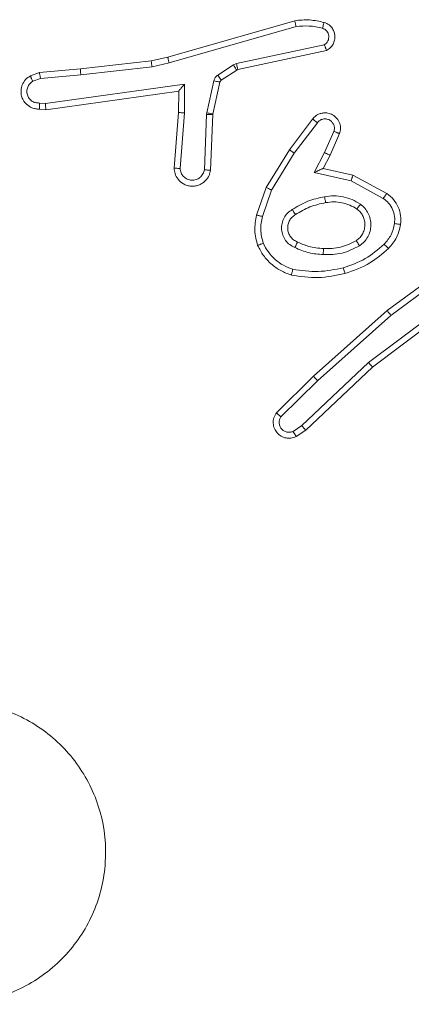
# Model space of a CAD drawing. Units: millimetres. Extents: x 3.4 to 16.2, y 9.3 to 22.
# Drawn here: x 7.5 to 7.6, y 13.4 to 13.5 of the extents above; entities that cross this region are included whole.
import ezdxf

# ---------------------------------------------------------------- set-up
doc = ezdxf.new("R2010")
doc.units = ezdxf.units.MM

msp = doc.modelspace()

# ---------------------------------------------------------------- linework, layer by layer
at = {"color": 7, "linetype": 'Continuous', "lineweight": 18}
for p, q in [((7.564975, 13.458731), (7.556564, 13.456318)), ((7.565055, 13.458341), (7.556655, 13.455931)), ((7.561109, 13.455885), (7.566926, 13.45714)), ((7.5612, 13.455493), (7.56707, 13.456759)), ((7.555466, 13.456071), (7.550776, 13.45554)), ((7.556564, 13.456318), (7.555466, 13.456071)), ((7.556655, 13.455931), (7.555524, 13.455677)), ((7.559877, 13.455126), (7.560903, 13.455799)), ((7.560903, 13.455799), (7.561109, 13.455885)), ((7.54807, 13.45529), (7.547471, 13.45508)), ((7.550776, 13.45554), (7.54807, 13.45529)), ((7.548145, 13.454897), (7.550808, 13.455143)), ((7.555524, 13.455677), (7.550808, 13.455143)), ((7.560103, 13.454791), (7.561129, 13.455463)), ((7.561129, 13.455463), (7.5612, 13.455493)), ((7.548145, 13.454897), (7.547624, 13.454715)), ((7.548473, 13.453241), (7.557681, 13.454533)), ((7.557681, 13.454533), (7.557663, 13.452626)), ((7.559146, 13.452635), (7.559617, 13.454749)), ((7.559543, 13.452547), (7.560014, 13.454661)), ((7.548492, 13.452837), (7.557284, 13.454072)), ((7.557284, 13.454072), (7.55727, 13.452643)), ((7.548067, 13.453279), (7.548473, 13.453241)), ((7.54807, 13.452877), (7.548492, 13.452837)), ((7.55727, 13.452643), (7.556983, 13.448962)), ((7.557663, 13.452626), (7.557376, 13.448951)), ((7.558984, 13.448861), (7.559131, 13.452526)), ((7.559131, 13.452526), (7.559146, 13.452635)), ((7.559391, 13.448826), (7.559538, 13.45251)), ((7.559538, 13.45251), (7.559543, 13.452547)), ((7.564614, 13.450188), (7.566154, 13.452221)), ((7.564934, 13.449954), (7.566464, 13.451975)), ((7.567561, 13.4514), (7.566943, 13.45)), ((7.567937, 13.451252), (7.567308, 13.449827)), ((7.563078, 13.447695), (7.564614, 13.450188)), ((7.563428, 13.447513), (7.564934, 13.449954)), ((7.566943, 13.45), (7.566251, 13.448673)), ((7.567308, 13.449827), (7.566852, 13.448951)), ((7.566251, 13.448673), (7.568706, 13.448127)), ((7.566852, 13.448951), (7.56882, 13.448512)), ((7.568706, 13.448127), (7.570828, 13.446966)), ((7.56882, 13.448512), (7.571066, 13.44729)), ((7.562439, 13.445859), (7.563078, 13.447695)), ((7.562823, 13.445767), (7.563428, 13.447513)), ((7.571091, 13.439532), (7.575695, 13.442938)), ((7.57134, 13.439218), (7.575888, 13.442584)), ((7.575852, 13.440613), (7.569857, 13.436092)), ((7.576093, 13.440294), (7.570119, 13.435789)), ((7.566213, 13.43519), (7.571091, 13.439532)), ((7.566482, 13.434895), (7.57134, 13.439218)), ((7.569857, 13.436092), (7.565439, 13.431921)), ((7.570119, 13.435789), (7.565695, 13.431611)), ((7.563757, 13.432771), (7.566213, 13.43519)), ((7.564055, 13.432505), (7.566482, 13.434895)), ((7.565439, 13.431921), (7.564862, 13.431536)), ((7.565695, 13.431611), (7.565065, 13.431191))]:
    msp.add_line(p, q, dxfattribs=at)
for points, knots in [([(7.566912, 13.458614), (7.566593, 13.458685), (7.565953, 13.458829), (7.565301, 13.458763), (7.564975, 13.458731)], [0, 0, 0, 0, 0.500051, 1, 1, 1, 1]), ([(7.565055, 13.458341), (7.565049, 13.458372), (7.565035, 13.458432), (7.565018, 13.458515), (7.565003, 13.458586), (7.564987, 13.458658), (7.564976, 13.458717), (7.564976, 13.458726), (7.564975, 13.458731)], [0, 0, 0, 0, 0.1523749, 0.2969776, 0.4332763, 0.5621142, 0.7963859, 1, 1, 1, 1]), ([(7.566796, 13.458231), (7.566509, 13.458296), (7.565934, 13.458424), (7.565348, 13.458369), (7.565055, 13.458341)], [0, 0, 0, 0, 0.500042, 1, 1, 1, 1]), ([(7.566796, 13.458231), (7.566811, 13.458281), (7.566841, 13.458382), (7.566879, 13.458508), (7.566906, 13.458596), (7.56691, 13.458608), (7.566912, 13.458614)], [0, 0, 0, 0, 0.250096, 0.500103, 0.749946, 1, 1, 1, 1]), ([(7.56707, 13.456759), (7.567158, 13.456813), (7.567333, 13.456919), (7.567515, 13.457166), (7.56762, 13.457446), (7.567636, 13.45772), (7.567583, 13.457981), (7.567463, 13.45823), (7.567242, 13.458476), (7.567027, 13.458566), (7.566912, 13.458614)], [0, 0, 0, 0, 0.128868, 0.254897, 0.37819, 0.500339, 0.595338, 0.710397, 0.845219, 1, 1, 1, 1]), ([(7.566926, 13.45714), (7.566973, 13.457173), (7.567068, 13.457241), (7.567167, 13.457387), (7.567221, 13.457554), (7.567226, 13.457729), (7.567181, 13.457899), (7.567088, 13.458047), (7.566958, 13.458167), (7.56685, 13.45821), (7.566796, 13.458231)], [0, 0, 0, 0, 0.125106, 0.250152, 0.375016, 0.500195, 0.624951, 0.749862, 0.87494, 1, 1, 1, 1]), ([(7.56707, 13.456759), (7.567068, 13.456764), (7.567063, 13.456774), (7.567038, 13.45684), (7.567011, 13.456915), (7.566986, 13.456983), (7.566957, 13.457059), (7.566936, 13.457112), (7.566926, 13.45714)], [0, 0, 0, 0, 0.2283385, 0.470392, 0.5970049, 0.7277184, 0.8621779, 1, 1, 1, 1]), ([(7.555524, 13.455677), (7.555519, 13.455709), (7.555509, 13.455771), (7.555495, 13.455856), (7.555484, 13.455928), (7.555474, 13.456), (7.555465, 13.456058), (7.555466, 13.456067), (7.555466, 13.456071)], [0, 0, 0, 0, 0.155265, 0.302027, 0.440005, 0.569412, 0.801599, 1, 1, 1, 1]), ([(7.556655, 13.455931), (7.556647, 13.455966), (7.55663, 13.456034), (7.556608, 13.456124), (7.556591, 13.456195), (7.556575, 13.456261), (7.556565, 13.456308), (7.556564, 13.456315), (7.556564, 13.456318)], [0, 0, 0, 0, 0.174197, 0.334285, 0.480129, 0.612382, 0.833825, 1, 1, 1, 1]), ([(7.560903, 13.455799), (7.560936, 13.455749), (7.561, 13.455651), (7.561075, 13.45554), (7.561119, 13.455474), (7.561125, 13.455467), (7.561129, 13.455463)], [0, 0, 0, 0, 0.279763, 0.559218, 0.77947, 1, 1, 1, 1]), ([(7.561109, 13.455885), (7.56112, 13.455834), (7.561142, 13.455731), (7.561172, 13.455601), (7.561193, 13.455511), (7.561197, 13.455499), (7.5612, 13.455493)], [0, 0, 0, 0, 0.249955, 0.499957, 0.74989, 1, 1, 1, 1]), ([(7.547471, 13.45508), (7.547355, 13.455003), (7.547127, 13.454851), (7.546915, 13.454497), (7.546828, 13.454115), (7.546865, 13.453765), (7.546992, 13.453452), (7.547211, 13.453167), (7.547506, 13.452975), (7.54781, 13.452882), (7.547981, 13.452879), (7.54807, 13.452877)], [0, 0, 0, 0, 0.131628, 0.258805, 0.381592, 0.499874, 0.587812, 0.700382, 0.837536, 0.915724, 1, 1, 1, 1]), ([(7.547471, 13.45508), (7.547472, 13.455075), (7.547474, 13.455065), (7.5475, 13.455003), (7.547528, 13.454933), (7.547556, 13.454868), (7.547588, 13.454794), (7.547612, 13.454741), (7.547624, 13.454715)], [0, 0, 0, 0, 0.222899, 0.463265, 0.590421, 0.722416, 0.859083, 1, 1, 1, 1]), ([(7.548145, 13.454897), (7.548138, 13.454929), (7.548125, 13.454991), (7.548107, 13.455075), (7.548092, 13.455147), (7.548078, 13.455218), (7.548069, 13.455276), (7.548069, 13.455286), (7.54807, 13.45529)], [0, 0, 0, 0, 0.155784, 0.303397, 0.441115, 0.570451, 0.802313, 1, 1, 1, 1]), ([(7.550776, 13.45554), (7.550775, 13.455534), (7.550773, 13.455521), (7.550779, 13.45543), (7.550791, 13.455299), (7.550802, 13.455195), (7.550808, 13.455143)], [0, 0, 0, 0, 0.250375, 0.5001, 0.749696, 1, 1, 1, 1]), ([(7.559617, 13.454749), (7.559627, 13.454787), (7.559649, 13.454862), (7.559708, 13.454965), (7.559783, 13.455056), (7.559846, 13.455103), (7.559877, 13.455126)], [0, 0, 0, 0, 0.249736, 0.499834, 0.749669, 1, 1, 1, 1]), ([(7.559877, 13.455126), (7.55991, 13.455077), (7.559975, 13.454978), (7.560049, 13.454867), (7.560094, 13.454802), (7.5601, 13.454794), (7.560103, 13.454791)], [0, 0, 0, 0, 0.279422, 0.558927, 0.779431, 1, 1, 1, 1]), ([(7.548067, 13.453279), (7.54798, 13.453281), (7.547806, 13.453285), (7.547566, 13.453399), (7.547375, 13.45358), (7.547257, 13.453815), (7.547223, 13.454077), (7.547276, 13.454334), (7.547412, 13.454562), (7.547554, 13.454664), (7.547624, 13.454715)], [0, 0, 0, 0, 0.1250398, 0.2499385, 0.3750828, 0.499926, 0.6249808, 0.7497484, 0.8748319, 1, 1, 1, 1]), ([(7.557681, 13.454533), (7.557628, 13.454474), (7.55754, 13.454374), (7.557435, 13.454251), (7.557366, 13.45417), (7.557319, 13.454116), (7.55729, 13.454081), (7.557286, 13.454075), (7.557284, 13.454072)], [0, 0, 0, 0, 0.3004134, 0.5028186, 0.6507905, 0.7808798, 0.8955711, 1, 1, 1, 1]), ([(7.559617, 13.454749), (7.559675, 13.454736), (7.55979, 13.45471), (7.559921, 13.454681), (7.559999, 13.454664), (7.560009, 13.454662), (7.560014, 13.454661)], [0, 0, 0, 0, 0.279588, 0.558815, 0.779291, 1, 1, 1, 1]), ([(7.560014, 13.454661), (7.560022, 13.454686), (7.560039, 13.454738), (7.560081, 13.454773), (7.560103, 13.454791)], [0, 0, 0, 0, 0.484491, 1, 1, 1, 1]), ([(7.54807, 13.452877), (7.548069, 13.452879), (7.548068, 13.452883), (7.548066, 13.45291), (7.548066, 13.45295), (7.548065, 13.453019), (7.548066, 13.453129), (7.548066, 13.45323), (7.548067, 13.453279)], [0, 0, 0, 0, 0.133392, 0.264801, 0.393756, 0.519791, 0.764418, 1, 1, 1, 1]), ([(7.548492, 13.452837), (7.548491, 13.452841), (7.548488, 13.45285), (7.548484, 13.45291), (7.54848, 13.452984), (7.548478, 13.453058), (7.548476, 13.453145), (7.548474, 13.453208), (7.548473, 13.453241)], [0, 0, 0, 0, 0.197919, 0.430065, 0.559318, 0.697586, 0.844218, 1, 1, 1, 1]), ([(7.557663, 13.452626), (7.557611, 13.452629), (7.557508, 13.452635), (7.557378, 13.452642), (7.557289, 13.452645), (7.557276, 13.452644), (7.55727, 13.452643)], [0, 0, 0, 0, 0.250296, 0.500098, 0.750021, 1, 1, 1, 1]), ([(7.559131, 13.452526), (7.559191, 13.452524), (7.559309, 13.452519), (7.559444, 13.452513), (7.559523, 13.452511), (7.559533, 13.45251), (7.559538, 13.45251)], [0, 0, 0, 0, 0.280072, 0.5591, 0.779376, 1, 1, 1, 1]), ([(7.559146, 13.452635), (7.559203, 13.452622), (7.559319, 13.452596), (7.55945, 13.452567), (7.559528, 13.45255), (7.559538, 13.452548), (7.559543, 13.452547)], [0, 0, 0, 0, 0.279674, 0.558843, 0.779285, 1, 1, 1, 1]), ([(7.566154, 13.452221), (7.566163, 13.452233), (7.566247, 13.45234), (7.566408, 13.452475), (7.566655, 13.452586), (7.566893, 13.452636), (7.567177, 13.452622), (7.567493, 13.45251), (7.56778, 13.452275), (7.567962, 13.451942), (7.568023, 13.451584), (7.567965, 13.451361), (7.567937, 13.451252)], [0, 0, 0, 0, 0.015021, 0.141207, 0.210725, 0.293813, 0.390517, 0.500534, 0.63549, 0.763648, 0.885127, 1, 1, 1, 1]), ([(7.566154, 13.452221), (7.566155, 13.45222), (7.566158, 13.452217), (7.56618, 13.452199), (7.566212, 13.452174), (7.566267, 13.45213), (7.566351, 13.452063), (7.566427, 13.452003), (7.566464, 13.451975)], [0, 0, 0, 0, 0.139687, 0.275357, 0.406666, 0.534207, 0.774994, 1, 1, 1, 1]), ([(7.566464, 13.451975), (7.566514, 13.452029), (7.566615, 13.452139), (7.566826, 13.452225), (7.56705, 13.452236), (7.567264, 13.452168), (7.567443, 13.452031), (7.567561, 13.451839), (7.56761, 13.451617), (7.567577, 13.451473), (7.567561, 13.4514)], [0, 0, 0, 0, 0.1251421, 0.2503405, 0.374798, 0.5000227, 0.6249751, 0.7499892, 0.8749644, 1, 1, 1, 1]), ([(7.567937, 13.451252), (7.567933, 13.451254), (7.567922, 13.451258), (7.567857, 13.451283), (7.567784, 13.451312), (7.567717, 13.451339), (7.567641, 13.451368), (7.567588, 13.451389), (7.567561, 13.4514)], [0, 0, 0, 0, 0.227741, 0.469759, 0.596402, 0.72701, 0.861875, 1, 1, 1, 1]), ([(7.564614, 13.450188), (7.564619, 13.450184), (7.564628, 13.450175), (7.564701, 13.450122), (7.564807, 13.450044), (7.564892, 13.449984), (7.564934, 13.449954)], [0, 0, 0, 0, 0.250165, 0.500013, 0.7499, 1, 1, 1, 1]), ([(7.567308, 13.449827), (7.567302, 13.449829), (7.567289, 13.449832), (7.567205, 13.449872), (7.567084, 13.44993), (7.56699, 13.449977), (7.566943, 13.45)], [0, 0, 0, 0, 0.250286, 0.499869, 0.749904, 1, 1, 1, 1]), ([(7.559391, 13.448826), (7.559366, 13.448711), (7.559311, 13.448458), (7.559112, 13.448174), (7.55888, 13.447975), (7.558653, 13.447852), (7.55839, 13.447776), (7.55811, 13.447763), (7.55784, 13.447813), (7.557529, 13.447946), (7.557231, 13.448202), (7.557022, 13.448579), (7.556995, 13.448841), (7.556983, 13.448962)], [0, 0, 0, 0, 0.09697, 0.213476, 0.279305, 0.349979, 0.425657, 0.504948, 0.58053, 0.652172, 0.783411, 0.899384, 1, 1, 1, 1]), ([(7.557376, 13.448951), (7.557327, 13.448952), (7.557227, 13.448955), (7.557096, 13.448958), (7.557022, 13.448961), (7.556988, 13.448962), (7.556985, 13.448962), (7.556983, 13.448962)], [0, 0, 0, 0, 0.238145, 0.483952, 0.737341, 0.867686, 1, 1, 1, 1]), ([(7.558984, 13.448861), (7.558959, 13.448764), (7.558909, 13.44857), (7.558706, 13.448338), (7.55844, 13.448192), (7.558138, 13.448153), (7.557842, 13.448226), (7.557595, 13.4484), (7.557419, 13.448653), (7.55739, 13.448852), (7.557376, 13.448951)], [0, 0, 0, 0, 0.124979, 0.250065, 0.374848, 0.499897, 0.624913, 0.749898, 0.874871, 1, 1, 1, 1]), ([(7.559391, 13.448826), (7.559389, 13.448826), (7.559385, 13.448826), (7.559358, 13.448828), (7.559319, 13.448832), (7.559249, 13.448837), (7.559137, 13.448847), (7.559035, 13.448856), (7.558984, 13.448861)], [0, 0, 0, 0, 0.132259, 0.262386, 0.390344, 0.516549, 0.761846, 1, 1, 1, 1]), ([(7.566852, 13.448951), (7.566848, 13.448949), (7.566842, 13.448947), (7.566795, 13.448925), (7.566722, 13.448892), (7.566616, 13.448842), (7.566456, 13.44877), (7.566328, 13.448709), (7.566251, 13.448673)], [0, 0, 0, 0, 0.101603, 0.214477, 0.344823, 0.495739, 0.698263, 1, 1, 1, 1]), ([(7.56882, 13.448512), (7.568818, 13.448508), (7.568815, 13.448499), (7.568798, 13.448439), (7.568776, 13.448367), (7.568756, 13.448297), (7.568731, 13.448216), (7.568715, 13.448157), (7.568706, 13.448127)], [0, 0, 0, 0, 0.207734, 0.443056, 0.57156, 0.706883, 0.850036, 1, 1, 1, 1]), ([(7.563078, 13.447695), (7.563083, 13.447692), (7.563094, 13.447685), (7.563173, 13.447643), (7.56329, 13.447583), (7.563382, 13.447536), (7.563428, 13.447513)], [0, 0, 0, 0, 0.249914, 0.499788, 0.749879, 1, 1, 1, 1]), ([(7.571066, 13.44729), (7.571063, 13.447286), (7.571055, 13.447277), (7.571012, 13.447219), (7.570964, 13.447155), (7.570923, 13.447097), (7.570876, 13.447034), (7.570844, 13.446989), (7.570828, 13.446966)], [0, 0, 0, 0, 0.236463, 0.481212, 0.607247, 0.735958, 0.866945, 1, 1, 1, 1]), ([(7.571066, 13.44729), (7.571224, 13.447163), (7.571536, 13.446911), (7.571841, 13.446392), (7.572009, 13.445822), (7.571985, 13.445434), (7.571973, 13.445242)], [0, 0, 0, 0, 0.255687, 0.507728, 0.755709, 1, 1, 1, 1]), ([(7.564802, 13.446229), (7.565135, 13.446429), (7.565802, 13.44683), (7.566562, 13.446994), (7.566942, 13.447075)], [0, 0, 0, 0, 0.499963, 1, 1, 1, 1]), ([(7.565019, 13.44589), (7.565329, 13.446078), (7.56595, 13.446454), (7.566661, 13.446606), (7.567016, 13.446682)], [0, 0, 0, 0, 0.500108, 1, 1, 1, 1]), ([(7.566942, 13.447075), (7.567147, 13.447103), (7.567558, 13.447157), (7.568178, 13.447082), (7.568778, 13.446906), (7.569133, 13.446693), (7.569311, 13.446587)], [0, 0, 0, 0, 0.250012, 0.500046, 0.75001, 1, 1, 1, 1]), ([(7.566942, 13.447075), (7.566951, 13.447024), (7.56697, 13.446921), (7.566994, 13.44679), (7.567012, 13.4467), (7.567015, 13.446688), (7.567016, 13.446682)], [0, 0, 0, 0, 0.250384, 0.499824, 0.749882, 1, 1, 1, 1]), ([(7.567016, 13.446682), (7.567195, 13.446707), (7.567554, 13.446757), (7.568096, 13.446694), (7.568619, 13.446539), (7.56893, 13.446353), (7.569085, 13.44626)], [0, 0, 0, 0, 0.25006, 0.500066, 0.750026, 1, 1, 1, 1]), ([(7.570828, 13.446966), (7.570954, 13.446866), (7.571206, 13.446665), (7.571459, 13.446246), (7.571602, 13.445779), (7.571583, 13.445457), (7.571574, 13.445295)], [0, 0, 0, 0, 0.249946, 0.499931, 0.749855, 1, 1, 1, 1]), ([(7.564981, 13.443708), (7.564863, 13.443767), (7.564628, 13.443884), (7.564352, 13.444173), (7.564163, 13.444522), (7.564081, 13.444911), (7.564108, 13.445307), (7.564245, 13.44568), (7.564477, 13.446005), (7.564694, 13.446154), (7.564802, 13.446229)], [0, 0, 0, 0, 0.124907, 0.249916, 0.374908, 0.499922, 0.624938, 0.749815, 0.874832, 1, 1, 1, 1]), ([(7.565019, 13.44589), (7.565017, 13.445891), (7.565014, 13.445894), (7.564993, 13.445925), (7.564959, 13.445976), (7.564919, 13.44604), (7.564866, 13.446127), (7.564824, 13.446194), (7.564802, 13.446229)], [0, 0, 0, 0, 0.1248673, 0.3329116, 0.4684989, 0.624637, 0.8018737, 1, 1, 1, 1]), ([(7.569085, 13.44626), (7.569159, 13.446199), (7.569307, 13.446077), (7.569471, 13.445833), (7.569582, 13.445555), (7.569624, 13.445251), (7.569593, 13.44494), (7.569484, 13.444641), (7.569304, 13.444367), (7.569132, 13.444233), (7.569045, 13.444165)], [0, 0, 0, 0, 0.115994, 0.234521, 0.355545, 0.479288, 0.605561, 0.734481, 0.865946, 1, 1, 1, 1]), ([(7.569311, 13.446587), (7.569281, 13.446544), (7.569221, 13.446459), (7.569145, 13.446351), (7.569094, 13.446276), (7.569088, 13.446266), (7.569085, 13.44626)], [0, 0, 0, 0, 0.250203, 0.499985, 0.749731, 1, 1, 1, 1]), ([(7.569311, 13.446587), (7.569415, 13.4465), (7.569622, 13.446326), (7.569842, 13.44598), (7.569983, 13.445598), (7.570024, 13.445191), (7.569966, 13.444787), (7.569813, 13.444409), (7.569578, 13.444074), (7.569363, 13.443909), (7.569256, 13.443826)], [0, 0, 0, 0, 0.124862, 0.249991, 0.374973, 0.499873, 0.625016, 0.750094, 0.874979, 1, 1, 1, 1]), ([(7.562513, 13.443847), (7.562427, 13.444176), (7.562251, 13.444841), (7.562376, 13.445517), (7.562439, 13.445859)], [0, 0, 0, 0, 0.495091, 1, 1, 1, 1]), ([(7.562823, 13.445767), (7.562795, 13.445774), (7.562739, 13.445787), (7.562661, 13.445806), (7.562592, 13.445822), (7.562519, 13.445839), (7.562454, 13.445855), (7.562444, 13.445857), (7.562439, 13.445859)], [0, 0, 0, 0, 0.140839, 0.277362, 0.409395, 0.536555, 0.776935, 1, 1, 1, 1]), ([(7.56288, 13.443993), (7.562805, 13.444287), (7.562655, 13.444874), (7.562767, 13.44547), (7.562823, 13.445767)], [0, 0, 0, 0, 0.49999, 1, 1, 1, 1]), ([(7.565148, 13.444075), (7.565057, 13.44412), (7.564877, 13.444206), (7.564675, 13.444425), (7.564545, 13.444676), (7.564492, 13.44494), (7.564508, 13.445204), (7.564594, 13.445463), (7.564759, 13.445714), (7.56493, 13.445829), (7.565019, 13.44589)], [0, 0, 0, 0, 0.1334, 0.261615, 0.384715, 0.502631, 0.61223, 0.730191, 0.85935, 1, 1, 1, 1]), ([(7.571574, 13.445295), (7.571516, 13.44504), (7.571401, 13.444529), (7.571058, 13.444132), (7.570887, 13.443934)], [0, 0, 0, 0, 0.499922, 1, 1, 1, 1]), ([(7.571973, 13.445242), (7.571967, 13.445243), (7.571955, 13.445244), (7.571863, 13.445256), (7.57173, 13.445274), (7.571626, 13.445288), (7.571574, 13.445295)], [0, 0, 0, 0, 0.250256, 0.500007, 0.749792, 1, 1, 1, 1]), ([(7.571973, 13.445242), (7.571906, 13.444943), (7.571773, 13.444345), (7.571372, 13.443881), (7.571171, 13.44365)], [0, 0, 0, 0, 0.5000391, 1, 1, 1, 1]), ([(7.562513, 13.443847), (7.562517, 13.443849), (7.562524, 13.443852), (7.562576, 13.443874), (7.562642, 13.4439), (7.562709, 13.443927), (7.56279, 13.443958), (7.562849, 13.443981), (7.56288, 13.443993)], [0, 0, 0, 0, 0.192573, 0.423119, 0.553253, 0.692623, 0.841636, 1, 1, 1, 1]), ([(7.56484, 13.442271), (7.56463, 13.44235), (7.56421, 13.442508), (7.563664, 13.442909), (7.563196, 13.443399), (7.562985, 13.443795), (7.56288, 13.443993)], [0, 0, 0, 0, 0.249915, 0.49997, 0.750082, 1, 1, 1, 1]), ([(7.564981, 13.443708), (7.564998, 13.443746), (7.56503, 13.443819), (7.565071, 13.443912), (7.565102, 13.443981), (7.565128, 13.444037), (7.565144, 13.444071), (7.565147, 13.444074), (7.565148, 13.444075)], [0, 0, 0, 0, 0.198231, 0.375787, 0.532219, 0.667594, 0.875461, 1, 1, 1, 1]), ([(7.566876, 13.443643), (7.566541, 13.443672), (7.56594, 13.443724), (7.565391, 13.443968), (7.565148, 13.444075)], [0, 0, 0, 0, 0.558832, 1, 1, 1, 1]), ([(7.569045, 13.444165), (7.568704, 13.443993), (7.568022, 13.44365), (7.567258, 13.443645), (7.566876, 13.443643)], [0, 0, 0, 0, 0.500023, 1, 1, 1, 1]), ([(7.569256, 13.443826), (7.569228, 13.44387), (7.569173, 13.443959), (7.569103, 13.444071), (7.569055, 13.444149), (7.569048, 13.44416), (7.569045, 13.444165)], [0, 0, 0, 0, 0.250102, 0.499862, 0.749893, 1, 1, 1, 1]), ([(7.564747, 13.441885), (7.564507, 13.441973), (7.564026, 13.44215), (7.5634, 13.442604), (7.562869, 13.443166), (7.562632, 13.44362), (7.562513, 13.443847)], [0, 0, 0, 0, 0.250038, 0.500053, 0.750005, 1, 1, 1, 1]), ([(7.566852, 13.443242), (7.566527, 13.443269), (7.565878, 13.443322), (7.56528, 13.443579), (7.564981, 13.443708)], [0, 0, 0, 0, 0.4998975, 1, 1, 1, 1]), ([(7.569256, 13.443826), (7.568878, 13.443636), (7.568122, 13.443254), (7.567275, 13.443246), (7.566852, 13.443242)], [0, 0, 0, 0, 0.500002, 1, 1, 1, 1]), ([(7.566852, 13.443242), (7.566853, 13.443278), (7.566857, 13.443346), (7.566862, 13.443438), (7.566866, 13.443512), (7.56687, 13.443582), (7.566874, 13.443633), (7.566875, 13.44364), (7.566876, 13.443643)], [0, 0, 0, 0, 0.169159, 0.326074, 0.469787, 0.600898, 0.825445, 1, 1, 1, 1]), ([(7.570887, 13.443934), (7.570487, 13.443586), (7.569687, 13.442891), (7.568685, 13.442545), (7.568184, 13.442373)], [0, 0, 0, 0, 0.500009, 1, 1, 1, 1]), ([(7.571171, 13.44365), (7.570779, 13.443305), (7.569933, 13.442561), (7.568866, 13.442188), (7.568294, 13.441989)], [0, 0, 0, 0, 0.4629648, 1, 1, 1, 1]), ([(7.571171, 13.44365), (7.571167, 13.443654), (7.571157, 13.443663), (7.571092, 13.443727), (7.570998, 13.443822), (7.570924, 13.443896), (7.570887, 13.443934)], [0, 0, 0, 0, 0.25023, 0.499983, 0.749935, 1, 1, 1, 1]), ([(7.564747, 13.441885), (7.564748, 13.44189), (7.564749, 13.4419), (7.564764, 13.441965), (7.564782, 13.442039), (7.564799, 13.442108), (7.564819, 13.442186), (7.564833, 13.442243), (7.56484, 13.442271)], [0, 0, 0, 0, 0.221772, 0.461561, 0.588912, 0.721137, 0.858386, 1, 1, 1, 1]), ([(7.568184, 13.442373), (7.56763, 13.442258), (7.566521, 13.442028), (7.565401, 13.44219), (7.56484, 13.442271)], [0, 0, 0, 0, 0.5, 1, 1, 1, 1]), ([(7.568294, 13.441989), (7.568291, 13.441994), (7.568287, 13.442006), (7.568262, 13.442094), (7.568225, 13.442222), (7.568198, 13.442322), (7.568184, 13.442373)], [0, 0, 0, 0, 0.250457, 0.500121, 0.75013, 1, 1, 1, 1]), ([(7.568294, 13.441989), (7.567706, 13.441866), (7.56653, 13.441622), (7.565341, 13.441797), (7.564747, 13.441885)], [0, 0, 0, 0, 0.500048, 1, 1, 1, 1]), ([(7.571091, 13.439532), (7.571094, 13.439528), (7.571099, 13.439521), (7.571135, 13.439475), (7.571181, 13.439417), (7.571226, 13.43936), (7.57128, 13.439293), (7.57132, 13.439244), (7.57134, 13.439218)], [0, 0, 0, 0, 0.198543, 0.430892, 0.560125, 0.697935, 0.844836, 1, 1, 1, 1]), ([(7.570119, 13.435789), (7.570117, 13.435792), (7.57011, 13.435798), (7.570071, 13.435842), (7.570023, 13.435898), (7.569975, 13.435953), (7.569919, 13.436019), (7.569878, 13.436067), (7.569857, 13.436092)], [0, 0, 0, 0, 0.198655, 0.431079, 0.560074, 0.697813, 0.844893, 1, 1, 1, 1]), ([(7.566213, 13.43519), (7.566216, 13.435186), (7.566222, 13.435178), (7.566265, 13.435129), (7.566316, 13.435073), (7.566365, 13.43502), (7.566421, 13.43496), (7.566461, 13.434917), (7.566482, 13.434895)], [0, 0, 0, 0, 0.2174422, 0.4559381, 0.5837101, 0.7167468, 0.8558705, 1, 1, 1, 1]), ([(7.565065, 13.431191), (7.56495, 13.431148), (7.564733, 13.431066), (7.564384, 13.431087), (7.564067, 13.431203), (7.563796, 13.431422), (7.563605, 13.431723), (7.563526, 13.432077), (7.563563, 13.432451), (7.563692, 13.432664), (7.563757, 13.432771)], [0, 0, 0, 0, 0.130678, 0.244985, 0.364072, 0.485845, 0.610389, 0.737464, 0.867416, 1, 1, 1, 1]), ([(7.563757, 13.432771), (7.563761, 13.432767), (7.563768, 13.432759), (7.563818, 13.432712), (7.563876, 13.432661), (7.563929, 13.432613), (7.56399, 13.432561), (7.564033, 13.432524), (7.564055, 13.432505)], [0, 0, 0, 0, 0.22686, 0.468674, 0.595538, 0.72651, 0.86147, 1, 1, 1, 1]), ([(7.564862, 13.431536), (7.564794, 13.431513), (7.564659, 13.431467), (7.564442, 13.431483), (7.564243, 13.431564), (7.56408, 13.431706), (7.56397, 13.431891), (7.563927, 13.432102), (7.56395, 13.432319), (7.56402, 13.432443), (7.564055, 13.432505)], [0, 0, 0, 0, 0.125152, 0.250216, 0.375099, 0.500153, 0.625053, 0.750076, 0.87499, 1, 1, 1, 1]), ([(7.565695, 13.431611), (7.565692, 13.431614), (7.565685, 13.431619), (7.565646, 13.431664), (7.565599, 13.431721), (7.565553, 13.431778), (7.565499, 13.431846), (7.565459, 13.431895), (7.565439, 13.431921)], [0, 0, 0, 0, 0.198199, 0.430702, 0.5595, 0.697879, 0.844681, 1, 1, 1, 1]), ([(7.565065, 13.431191), (7.565064, 13.431193), (7.565061, 13.431196), (7.565046, 13.431219), (7.565024, 13.431254), (7.564988, 13.431314), (7.564933, 13.431408), (7.564885, 13.431494), (7.564862, 13.431536)], [0, 0, 0, 0, 0.13788, 0.272335, 0.402997, 0.529574, 0.772017, 1, 1, 1, 1]), ([(7.535386, 13.39659), (7.534781, 13.397306), (7.533446, 13.398887), (7.532407, 13.401974), (7.532423, 13.405383), (7.53354, 13.408631), (7.535702, 13.41129), (7.538602, 13.413097), (7.541935, 13.413838), (7.545334, 13.413429), (7.548405, 13.411923), (7.55081, 13.409487), (7.552266, 13.406388), (7.552619, 13.402985), (7.55183, 13.399659), (7.549974, 13.396782), (7.547277, 13.39468), (7.544033, 13.393587), (7.540622, 13.393646), (7.537593, 13.394703), (7.536059, 13.396014), (7.535386, 13.39659)], [0, 0, 0, 0, 0.044731, 0.098635, 0.151931, 0.205872, 0.260187, 0.313196, 0.366977, 0.420856, 0.474331, 0.527981, 0.581904, 0.635426, 0.689064, 0.742816, 0.79663, 0.850205, 0.903794, 0.957772, 1, 1, 1, 1])]:
    msp.add_open_spline(points, degree=3, knots=knots, dxfattribs=at)

doc.saveas('drawing.dxf')
